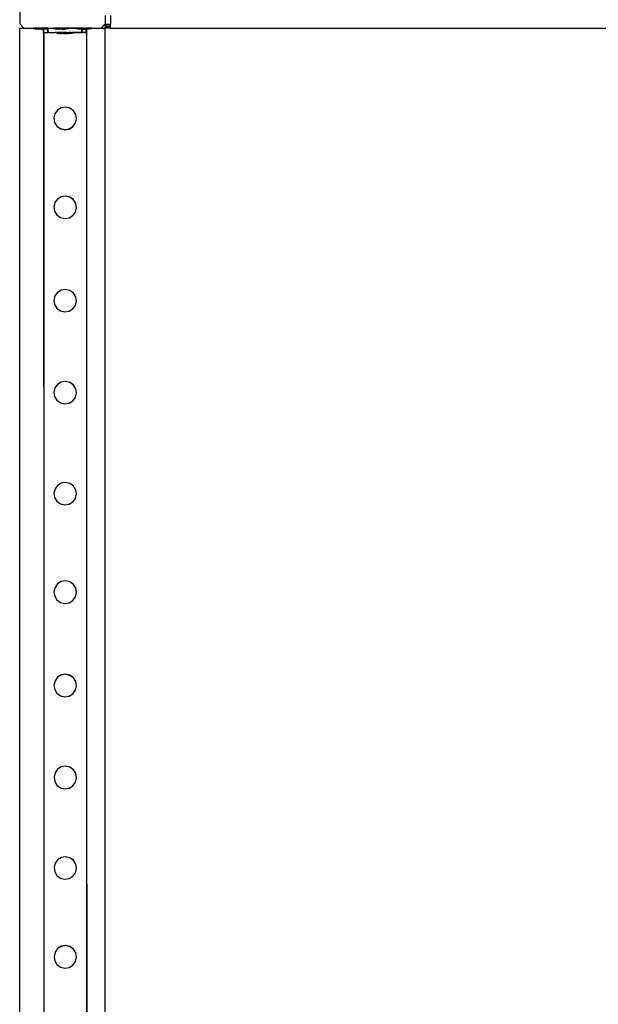
# Model space of a CAD drawing. Units: millimetres. Extents: x -12479 to 363587, y -3372 to 16025.
# Drawn here: x 12072 to 12613, y 8615 to 9534 of the extents above; entities that cross this region are included whole.
import ezdxf

# ---------------------------------------------------------------- set-up
doc = ezdxf.new("R2010")
doc.units = ezdxf.units.MM
doc.layers.add('VP-EQ', color=7, linetype='Continuous', true_color=0x8a3492)

# ---------------------------------------------------------------- blocks, each defined once
blk = doc.blocks.new('2407A')
at = {"layer": 'VP-EQ', "color": 0}
for p, q in [((18475.898, -1331.741), (18475.898, -1338.941)), ((18483.898, -1338.17), (18483.898, -1338.941)), ((18484.398, -1338.17), (18484.398, -1338.991)), ((18475.898, -1338.941), (18476.298, -1339.341)), ((18483.498, -1339.341), (18483.898, -1338.941)), ((18483.898, -1338.941), (18483.898, -1338.991)), ((18484.398, -1338.991), (18483.898, -1338.991)), ((18483.898, -1339.17), (18483.898, -1338.991)), ((18484.398, -1339.17), (18484.398, -1338.991)), ((18475.898, -1339.341), (18476.298, -1339.341)), ((18475.898, -1483.266), (18475.898, -1339.341)), ((18476.298, -1339.341), (18477.184, -1339.342)), ((18478.482, -1339.341), (18477.184, -1339.342)), ((18477.184, -1339.392), (18477.184, -1339.342)), ((18477.184, -1339.392), (18477.191, -1339.392)), ((18478.11, -1339.391), (18477.191, -1339.392)), ((18477.191, -1339.392), (18477.484, -1339.442)), ((18477.639, -1339.442), (18477.484, -1339.442)), ((18477.639, -1339.442), (18477.637, -1339.426)), ((18477.683, -1339.426), (18477.637, -1339.426)), ((18477.639, -1339.442), (18477.683, -1339.442)), ((18477.683, -1339.442), (18477.683, -1339.426)), ((18477.87, -1339.426), (18477.683, -1339.426)), ((18477.87, -1339.441), (18477.683, -1339.442)), ((18477.87, -1339.441), (18477.87, -1339.426)), ((18477.963, -1339.426), (18477.87, -1339.426)), ((18477.963, -1339.441), (18477.87, -1339.441)), ((18477.963, -1339.441), (18477.963, -1339.426)), ((18478.11, -1339.426), (18477.963, -1339.426)), ((18477.963, -1339.441), (18478.11, -1339.441)), ((18478.112, -1339.346), (18478.11, -1339.348)), ((18478.11, -1339.391), (18478.112, -1339.346)), ((18478.11, -1339.348), (18478.165, -1339.349)), ((18478.11, -1339.391), (18478.11, -1339.348)), ((18478.11, -1339.391), (18478.165, -1339.391)), ((18478.11, -1339.426), (18478.11, -1339.391)), ((18478.15, -1339.426), (18478.11, -1339.426)), ((18478.11, -1339.441), (18478.11, -1339.426)), ((18478.111, -1339.748), (18478.11, -1339.441)), ((18478.113, -1339.746), (18478.11, -1339.441)), ((18478.15, -1339.441), (18478.11, -1339.441)), ((18478.113, -1339.746), (18478.111, -1339.748)), ((18478.111, -1339.748), (18478.124, -1339.746)), ((18478.165, -1339.349), (18478.112, -1339.346)), ((18478.124, -1339.746), (18478.113, -1339.746)), ((18478.124, -1339.746), (18478.131, -1339.745)), ((18478.124, -1339.746), (18478.145, -1405.918)), ((18478.131, -1339.745), (18478.145, -1339.751)), ((18478.153, -1339.751), (18478.145, -1339.751)), ((18478.145, -1339.751), (18478.145, -1405.918)), ((18478.15, -1339.441), (18478.15, -1339.426)), ((18478.15, -1339.426), (18478.164, -1339.426)), ((18478.15, -1339.441), (18478.167, -1339.441)), ((18478.153, -1339.751), (18478.164, -1339.749)), ((18478.164, -1339.426), (18478.165, -1339.391)), ((18478.164, -1339.426), (18478.196, -1339.426)), ((18478.167, -1339.441), (18478.164, -1339.426)), ((18478.164, -1339.745), (18478.167, -1339.441)), ((18478.164, -1339.749), (18478.164, -1339.745)), ((18478.167, -1339.751), (18478.164, -1339.749)), ((18478.165, -1339.349), (18478.183, -1339.348)), ((18478.165, -1339.391), (18478.165, -1339.349)), ((18478.165, -1339.391), (18478.512, -1339.391)), ((18478.194, -1339.441), (18478.167, -1339.441)), ((18478.167, -1339.751), (18478.183, -1339.748)), ((18478.183, -1339.348), (18478.249, -1339.349)), ((18478.183, -1339.748), (18478.249, -1339.749)), ((18478.194, -1339.441), (18478.196, -1339.426)), ((18478.349, -1339.441), (18478.194, -1339.441)), ((18478.249, -1339.349), (18478.383, -1339.348)), ((18478.249, -1339.749), (18478.383, -1339.748)), ((18478.512, -1339.414), (18478.349, -1339.441)), ((18478.383, -1339.348), (18478.46, -1339.349)), ((18478.383, -1339.748), (18478.46, -1339.749)), ((18478.512, -1339.345), (18478.46, -1339.349)), ((18478.497, -1339.745), (18478.46, -1339.749)), ((18478.512, -1339.345), (18478.482, -1339.341)), ((18478.497, -1339.745), (18478.513, -1339.745)), ((18478.512, -1339.345), (18478.517, -1339.341)), ((18478.517, -1339.348), (18478.512, -1339.345)), ((18478.512, -1339.391), (18478.512, -1339.345)), ((18478.512, -1339.414), (18478.512, -1339.391)), ((18478.562, -1339.391), (18478.512, -1339.391)), ((18478.562, -1339.406), (18478.512, -1339.414)), ((18478.513, -1339.745), (18478.512, -1339.414)), ((18478.516, -1339.748), (18478.513, -1339.745)), ((18478.526, -1339.745), (18478.516, -1339.748)), ((18478.517, -1339.341), (18478.585, -1339.341)), ((18478.562, -1339.348), (18478.517, -1339.348)), ((18478.526, -1339.745), (18478.543, -1339.745)), ((18478.526, -1339.745), (18478.535, -1339.751)), ((18478.562, -1339.748), (18478.535, -1339.751)), ((18478.543, -1339.745), (18478.562, -1339.748)), ((18478.585, -1339.341), (18478.562, -1339.348)), ((18478.562, -1339.348), (18478.592, -1339.348)), ((18478.562, -1339.391), (18478.562, -1339.348)), ((18478.562, -1339.406), (18478.562, -1339.391)), ((18478.642, -1339.391), (18478.562, -1339.406)), ((18478.562, -1339.391), (18478.642, -1339.391)), ((18478.562, -1339.748), (18478.562, -1339.406)), ((18478.562, -1339.748), (18478.565, -1339.751)), ((18478.592, -1339.748), (18478.565, -1339.751)), ((18478.585, -1339.341), (18478.607, -1339.341)), ((18478.592, -1339.348), (18478.607, -1339.341)), ((18478.694, -1339.745), (18478.592, -1339.748)), ((18478.607, -1339.341), (18478.642, -1339.341)), ((18478.649, -1339.341), (18478.642, -1339.341)), ((18478.642, -1339.341), (18478.649, -1339.345)), ((18478.649, -1339.391), (18478.642, -1339.391)), ((18478.649, -1339.345), (18478.649, -1339.341)), ((18478.649, -1339.345), (18478.697, -1339.347)), ((18478.649, -1339.391), (18478.649, -1339.345)), ((18478.697, -1339.747), (18478.694, -1339.745)), ((18478.697, -1339.347), (18478.784, -1339.35)), ((18478.697, -1339.747), (18478.783, -1339.75)), ((18478.783, -1339.75), (18479.105, -1339.747)), ((18478.784, -1339.35), (18479.084, -1339.35)), ((18479.692, -1339.341), (18479.084, -1339.342)), ((18479.084, -1339.35), (18479.084, -1339.342)), ((18479.084, -1339.35), (18479.104, -1339.347)), ((18479.084, -1339.392), (18479.084, -1339.35)), ((18479.084, -1339.392), (18479.091, -1339.392)), ((18480.542, -1339.391), (18479.091, -1339.392)), ((18479.091, -1339.392), (18479.384, -1339.442)), ((18479.104, -1339.347), (18479.198, -1339.35)), ((18479.105, -1339.747), (18479.198, -1339.75)), ((18479.198, -1339.35), (18479.578, -1339.346)), ((18480.549, -1339.352), (18479.198, -1339.35)), ((18479.368, -1339.749), (18479.198, -1339.75)), ((18479.368, -1339.749), (18479.375, -1339.749)), ((18479.368, -1339.799), (18479.368, -1339.749)), ((18479.368, -1339.799), (18479.375, -1339.799)), ((18479.41, -1339.749), (18479.375, -1339.749)), ((18479.41, -1339.799), (18479.375, -1339.799)), ((18479.375, -1339.799), (18479.668, -1339.849)), ((18479.539, -1339.442), (18479.384, -1339.442)), ((18479.41, -1339.749), (18479.432, -1339.749)), ((18479.432, -1339.799), (18479.41, -1339.799)), ((18479.432, -1339.749), (18479.441, -1339.744)), ((18479.432, -1339.749), (18479.441, -1339.749)), ((18479.432, -1339.799), (18479.468, -1339.799)), ((18479.441, -1339.744), (18479.449, -1339.744)), ((18479.441, -1339.749), (18479.441, -1339.744)), ((18479.441, -1339.749), (18479.449, -1339.744)), ((18479.441, -1339.794), (18479.441, -1339.749)), ((18479.441, -1339.794), (18479.449, -1339.794)), ((18479.484, -1339.744), (18479.449, -1339.744)), ((18479.449, -1339.794), (18479.484, -1339.794)), ((18479.449, -1339.794), (18479.468, -1339.799)), ((18479.468, -1339.799), (18479.741, -1339.844)), ((18479.499, -1339.799), (18479.468, -1339.799)), ((18479.506, -1339.744), (18479.484, -1339.744)), ((18479.484, -1339.744), (18479.499, -1339.749)), ((18479.506, -1339.794), (18479.484, -1339.794)), ((18479.535, -1339.749), (18479.499, -1339.749)), ((18479.535, -1339.799), (18479.499, -1339.799)), ((18479.573, -1339.744), (18479.506, -1339.744)), ((18479.506, -1339.744), (18479.535, -1339.749)), ((18479.573, -1339.794), (18479.506, -1339.794)), ((18479.535, -1339.749), (18479.573, -1339.744)), ((18479.535, -1339.799), (18479.63, -1339.799)), ((18479.539, -1339.442), (18479.537, -1339.426)), ((18479.583, -1339.426), (18479.537, -1339.426)), ((18479.539, -1339.442), (18479.583, -1339.442)), ((18479.579, -1339.746), (18479.573, -1339.744)), ((18479.608, -1339.794), (18479.573, -1339.794)), ((18479.578, -1339.346), (18479.692, -1339.341)), ((18479.579, -1339.746), (18479.608, -1339.744)), ((18479.583, -1339.442), (18479.583, -1339.426)), ((18479.77, -1339.426), (18479.583, -1339.426)), ((18479.77, -1339.441), (18479.583, -1339.442)), ((18479.608, -1339.744), (18479.703, -1339.744)), ((18479.608, -1339.744), (18479.63, -1339.749)), ((18479.704, -1339.794), (18479.608, -1339.794)), ((18479.703, -1339.744), (18479.63, -1339.749)), ((18479.676, -1339.751), (18479.63, -1339.749)), ((18479.63, -1339.799), (18479.676, -1339.799)), ((18479.668, -1339.849), (18479.672, -1339.849)), ((18479.693, -1339.849), (18479.672, -1339.849)), ((18479.742, -1339.749), (18479.676, -1339.751)), ((18479.676, -1339.799), (18479.792, -1339.799)), ((18480.071, -1339.341), (18479.692, -1339.341)), ((18479.693, -1339.849), (18479.706, -1339.849)), ((18479.703, -1339.744), (18479.749, -1339.744)), ((18479.749, -1339.794), (18479.704, -1339.794)), ((18479.706, -1339.849), (18479.745, -1339.849)), ((18479.741, -1339.844), (18479.746, -1339.844)), ((18479.792, -1339.749), (18479.742, -1339.749)), ((18479.766, -1339.849), (18479.745, -1339.849)), ((18479.746, -1339.844), (18479.766, -1339.844)), ((18479.866, -1339.744), (18479.749, -1339.744)), ((18479.866, -1339.794), (18479.749, -1339.794)), ((18479.766, -1339.844), (18479.779, -1339.844)), ((18479.766, -1339.849), (18479.822, -1339.849)), ((18479.77, -1339.441), (18479.77, -1339.426)), ((18479.863, -1339.426), (18479.77, -1339.426)), ((18479.863, -1339.441), (18479.77, -1339.441)), ((18479.779, -1339.844), (18479.819, -1339.844)), ((18479.846, -1339.749), (18479.792, -1339.749)), ((18479.792, -1339.799), (18479.846, -1339.799)), ((18479.819, -1339.844), (18479.821, -1339.833)), ((18479.822, -1339.849), (18479.819, -1339.844)), ((18479.822, -1339.844), (18479.819, -1339.844)), ((18479.867, -1339.834), (18479.821, -1339.833)), ((18479.84, -1339.844), (18479.822, -1339.844)), ((18479.822, -1339.849), (18479.85, -1339.849)), ((18479.84, -1339.844), (18479.867, -1339.844)), ((18479.846, -1339.749), (18479.966, -1339.751)), ((18479.846, -1339.799), (18479.976, -1339.799)), ((18479.85, -1339.849), (18479.867, -1339.849)), ((18479.863, -1339.441), (18479.863, -1339.426)), ((18480.05, -1339.426), (18479.863, -1339.426)), ((18479.863, -1339.441), (18480.05, -1339.441)), ((18479.919, -1339.743), (18479.866, -1339.744)), ((18479.92, -1339.793), (18479.866, -1339.794)), ((18479.895, -1339.833), (18479.867, -1339.834)), ((18479.867, -1339.844), (18479.867, -1339.834)), ((18479.867, -1339.849), (18479.867, -1339.844)), ((18479.896, -1339.844), (18479.867, -1339.844)), ((18479.918, -1339.849), (18479.867, -1339.849)), ((18479.941, -1339.828), (18479.894, -1339.828)), ((18479.895, -1339.833), (18479.894, -1339.828)), ((18479.896, -1339.844), (18479.895, -1339.833)), ((18479.941, -1339.833), (18479.895, -1339.833)), ((18479.923, -1339.843), (18479.896, -1339.844)), ((18479.95, -1339.849), (18479.918, -1339.849)), ((18479.919, -1339.743), (18480.049, -1339.744)), ((18480.049, -1339.794), (18479.92, -1339.793)), ((18479.923, -1339.843), (18479.941, -1339.843)), ((18479.941, -1339.828), (18480.128, -1339.828)), ((18479.941, -1339.833), (18479.941, -1339.828)), ((18479.941, -1339.843), (18479.941, -1339.833)), ((18480.054, -1339.834), (18479.941, -1339.833)), ((18479.992, -1339.844), (18479.941, -1339.843)), ((18479.95, -1339.849), (18480.027, -1339.849)), ((18479.976, -1339.749), (18479.966, -1339.751)), ((18479.976, -1339.749), (18480.049, -1339.744)), ((18480.033, -1339.75), (18479.976, -1339.749)), ((18479.976, -1339.799), (18480.033, -1339.8)), ((18480.024, -1339.843), (18479.992, -1339.844)), ((18480.024, -1339.843), (18480.054, -1339.844)), ((18480.027, -1339.849), (18480.054, -1339.849)), ((18480.033, -1339.75), (18480.088, -1339.745)), ((18480.033, -1339.8), (18480.168, -1339.799)), ((18480.088, -1339.745), (18480.049, -1339.744)), ((18480.107, -1339.793), (18480.049, -1339.794)), ((18480.05, -1339.441), (18480.05, -1339.426)), ((18480.05, -1339.426), (18480.096, -1339.426)), ((18480.094, -1339.441), (18480.05, -1339.441)), ((18480.054, -1339.844), (18480.054, -1339.834)), ((18480.054, -1339.834), (18480.128, -1339.834)), ((18480.101, -1339.843), (18480.054, -1339.844)), ((18480.054, -1339.849), (18480.054, -1339.844)), ((18480.054, -1339.849), (18480.061, -1339.85)), ((18480.061, -1339.85), (18480.14, -1339.849)), ((18480.087, -1339.345), (18480.071, -1339.341)), ((18480.087, -1339.345), (18480.124, -1339.341)), ((18480.088, -1339.745), (18480.107, -1339.743)), ((18480.094, -1339.441), (18480.096, -1339.426)), ((18480.249, -1339.441), (18480.094, -1339.441)), ((18480.128, -1339.843), (18480.101, -1339.843)), ((18480.107, -1339.743), (18480.241, -1339.743)), ((18480.168, -1339.749), (18480.107, -1339.743)), ((18480.241, -1339.793), (18480.107, -1339.793)), ((18480.549, -1339.341), (18480.124, -1339.341)), ((18480.128, -1339.828), (18480.221, -1339.827)), ((18480.128, -1339.834), (18480.128, -1339.828)), ((18480.128, -1339.843), (18480.128, -1339.834)), ((18480.128, -1339.834), (18480.147, -1339.834)), ((18480.128, -1339.843), (18480.134, -1339.843)), ((18480.134, -1339.843), (18480.147, -1339.843)), ((18480.147, -1339.85), (18480.14, -1339.849)), ((18480.147, -1339.843), (18480.147, -1339.834)), ((18480.221, -1339.834), (18480.147, -1339.834)), ((18480.147, -1339.85), (18480.147, -1339.843)), ((18480.214, -1339.843), (18480.147, -1339.843)), ((18480.174, -1339.85), (18480.147, -1339.85)), ((18480.187, -1339.752), (18480.168, -1339.749)), ((18480.168, -1339.799), (18480.225, -1339.8)), ((18480.174, -1339.85), (18480.251, -1339.85)), ((18480.225, -1339.75), (18480.187, -1339.752)), ((18480.221, -1339.843), (18480.214, -1339.843)), ((18480.221, -1339.827), (18480.408, -1339.827)), ((18480.221, -1339.834), (18480.221, -1339.827)), ((18480.221, -1339.843), (18480.221, -1339.834)), ((18480.334, -1339.834), (18480.221, -1339.834)), ((18480.248, -1339.843), (18480.221, -1339.843)), ((18480.225, -1339.75), (18480.355, -1339.75)), ((18480.225, -1339.8), (18480.355, -1339.8)), ((18480.299, -1339.743), (18480.241, -1339.743)), ((18480.299, -1339.793), (18480.241, -1339.793)), ((18480.248, -1339.843), (18480.325, -1339.843)), ((18480.542, -1339.391), (18480.249, -1339.441)), ((18480.251, -1339.85), (18480.283, -1339.85)), ((18480.283, -1339.85), (18480.334, -1339.85)), ((18480.299, -1339.743), (18480.429, -1339.743)), ((18480.429, -1339.793), (18480.299, -1339.793)), ((18480.334, -1339.843), (18480.325, -1339.843)), ((18480.334, -1339.834), (18480.38, -1339.834)), ((18480.334, -1339.843), (18480.334, -1339.834)), ((18480.334, -1339.85), (18480.334, -1339.843)), ((18480.356, -1339.843), (18480.334, -1339.843)), ((18480.334, -1339.85), (18480.351, -1339.85)), ((18480.379, -1339.85), (18480.351, -1339.85)), ((18480.355, -1339.75), (18480.409, -1339.75)), ((18480.355, -1339.8), (18480.409, -1339.8)), ((18480.356, -1339.843), (18480.379, -1339.843)), ((18480.379, -1339.843), (18480.38, -1339.834)), ((18480.379, -1339.85), (18480.379, -1339.843)), ((18480.379, -1339.843), (18480.408, -1339.843)), ((18480.379, -1339.85), (18480.435, -1339.85)), ((18480.408, -1339.843), (18480.408, -1339.827)), ((18480.408, -1339.827), (18480.454, -1339.827)), ((18480.408, -1339.843), (18480.425, -1339.843)), ((18480.409, -1339.75), (18480.525, -1339.75)), ((18480.409, -1339.8), (18480.525, -1339.8)), ((18480.452, -1339.843), (18480.425, -1339.843)), ((18480.456, -1339.745), (18480.429, -1339.743)), ((18480.482, -1339.793), (18480.429, -1339.793)), ((18480.435, -1339.85), (18480.456, -1339.85)), ((18480.452, -1339.843), (18480.454, -1339.827)), ((18480.508, -1339.843), (18480.452, -1339.843)), ((18480.456, -1339.745), (18480.482, -1339.743)), ((18480.495, -1339.85), (18480.456, -1339.85)), ((18480.482, -1339.743), (18480.598, -1339.745)), ((18480.599, -1339.793), (18480.482, -1339.793)), ((18480.508, -1339.85), (18480.495, -1339.85)), ((18480.508, -1339.843), (18480.529, -1339.843)), ((18480.529, -1339.85), (18480.508, -1339.85)), ((18480.571, -1339.75), (18480.525, -1339.75)), ((18480.525, -1339.8), (18480.571, -1339.8)), ((18480.569, -1339.843), (18480.529, -1339.843)), ((18480.533, -1339.85), (18480.529, -1339.85)), ((18480.569, -1339.843), (18480.533, -1339.85)), ((18480.549, -1339.391), (18480.542, -1339.391)), ((18480.549, -1339.341), (18480.598, -1339.345)), ((18480.549, -1339.341), (18480.549, -1339.352)), ((18480.549, -1339.391), (18480.549, -1339.352)), ((18481.171, -1339.353), (18480.549, -1339.352)), ((18480.576, -1339.843), (18480.569, -1339.843)), ((18480.666, -1339.75), (18480.571, -1339.75)), ((18480.571, -1339.8), (18480.666, -1339.8)), ((18480.582, -1339.843), (18480.576, -1339.843)), ((18480.582, -1339.843), (18480.603, -1339.843)), ((18480.598, -1339.345), (18481.076, -1339.344)), ((18480.598, -1339.745), (18480.603, -1339.745)), ((18480.645, -1339.792), (18480.599, -1339.793)), ((18480.603, -1339.745), (18480.645, -1339.742)), ((18480.607, -1339.843), (18480.603, -1339.843)), ((18480.826, -1339.8), (18480.607, -1339.843)), ((18480.645, -1339.742), (18480.74, -1339.743)), ((18480.74, -1339.793), (18480.645, -1339.792)), ((18480.696, -1339.752), (18480.666, -1339.75)), ((18480.666, -1339.8), (18480.702, -1339.8)), ((18480.702, -1339.75), (18480.696, -1339.752)), ((18480.702, -1339.75), (18480.769, -1339.75)), ((18480.702, -1339.8), (18480.769, -1339.8)), ((18480.74, -1339.743), (18480.775, -1339.742)), ((18480.775, -1339.792), (18480.74, -1339.793)), ((18480.769, -1339.75), (18480.791, -1339.75)), ((18480.769, -1339.8), (18480.791, -1339.8)), ((18480.842, -1339.742), (18480.775, -1339.742)), ((18480.775, -1339.792), (18480.833, -1339.792)), ((18480.791, -1339.75), (18480.8, -1339.75)), ((18480.826, -1339.8), (18480.791, -1339.8)), ((18480.8, -1339.75), (18480.826, -1339.75)), ((18480.833, -1339.75), (18480.826, -1339.75)), ((18480.833, -1339.8), (18480.826, -1339.8)), ((18480.833, -1339.792), (18480.833, -1339.75)), ((18480.907, -1339.75), (18480.833, -1339.75)), ((18480.833, -1339.8), (18480.833, -1339.792)), ((18480.833, -1339.792), (18480.843, -1339.792)), ((18480.865, -1339.792), (18480.833, -1339.8)), ((18480.865, -1339.742), (18480.842, -1339.742)), ((18480.843, -1339.792), (18480.865, -1339.792)), ((18480.865, -1339.742), (18480.899, -1339.742)), ((18480.865, -1339.792), (18480.9, -1339.792)), ((18480.907, -1339.742), (18480.899, -1339.742)), ((18480.907, -1339.792), (18480.9, -1339.792)), ((18480.907, -1339.75), (18480.907, -1339.742)), ((18480.907, -1339.742), (18481.077, -1339.744)), ((18480.907, -1339.792), (18480.907, -1339.75)), ((18481.17, -1339.753), (18480.907, -1339.75)), ((18481.076, -1339.344), (18481.184, -1339.342)), ((18481.077, -1339.744), (18481.491, -1339.743)), ((18481.577, -1339.753), (18481.077, -1339.744)), ((18481.577, -1339.753), (18481.17, -1339.753)), ((18481.184, -1339.351), (18481.171, -1339.353)), ((18481.184, -1339.342), (18481.191, -1339.342)), ((18481.184, -1339.351), (18481.184, -1339.342)), ((18481.184, -1339.392), (18481.184, -1339.351)), ((18481.578, -1339.353), (18481.184, -1339.351)), ((18481.184, -1339.392), (18481.191, -1339.392)), ((18481.218, -1339.341), (18481.191, -1339.342)), ((18481.712, -1339.391), (18481.191, -1339.392)), ((18481.191, -1339.392), (18481.484, -1339.442)), ((18481.226, -1339.342), (18481.218, -1339.341)), ((18481.226, -1339.342), (18481.662, -1339.342)), ((18481.639, -1339.442), (18481.484, -1339.442)), ((18481.491, -1339.743), (18481.71, -1339.745)), ((18481.58, -1339.751), (18481.577, -1339.753)), ((18481.712, -1339.351), (18481.578, -1339.353)), ((18481.748, -1339.751), (18481.58, -1339.751)), ((18481.639, -1339.442), (18481.637, -1339.426)), ((18481.683, -1339.426), (18481.637, -1339.426)), ((18481.639, -1339.442), (18481.683, -1339.442)), ((18481.712, -1339.341), (18481.662, -1339.342)), ((18481.662, -1339.342), (18481.762, -1339.351)), ((18481.683, -1339.442), (18481.683, -1339.426)), ((18481.712, -1339.426), (18481.683, -1339.426)), ((18481.683, -1339.442), (18481.712, -1339.442)), ((18481.71, -1339.745), (18481.713, -1339.741)), ((18481.712, -1339.341), (18481.792, -1339.341)), ((18481.712, -1339.351), (18481.712, -1339.341)), ((18481.762, -1339.351), (18481.712, -1339.351)), ((18481.712, -1339.391), (18481.712, -1339.351)), ((18481.712, -1339.391), (18481.762, -1339.391)), ((18481.712, -1339.426), (18481.712, -1339.391)), ((18481.762, -1339.426), (18481.712, -1339.426)), ((18481.712, -1339.442), (18481.712, -1339.426)), ((18481.713, -1339.741), (18481.712, -1339.442)), ((18481.766, -1339.442), (18481.712, -1339.442)), ((18481.713, -1339.741), (18481.74, -1339.744)), ((18481.762, -1339.743), (18481.74, -1339.744)), ((18481.762, -1339.751), (18481.748, -1339.751)), ((18481.892, -1339.353), (18481.762, -1339.351)), ((18481.762, -1339.391), (18481.762, -1339.351)), ((18481.762, -1339.426), (18481.762, -1339.391)), ((18482.112, -1339.391), (18481.762, -1339.391)), ((18481.766, -1339.442), (18481.762, -1339.426)), ((18481.87, -1339.426), (18481.762, -1339.426)), ((18481.762, -1339.743), (18481.766, -1339.442)), ((18482.026, -1339.742), (18481.762, -1339.743)), ((18481.762, -1339.751), (18481.762, -1339.743)), ((18481.762, -1339.751), (18481.778, -1339.751)), ((18481.766, -1339.442), (18481.87, -1339.441)), ((18481.892, -1339.753), (18481.778, -1339.751)), ((18481.814, -1339.343), (18481.792, -1339.341)), ((18481.814, -1339.343), (18481.849, -1339.341)), ((18481.849, -1339.341), (18481.984, -1339.341)), ((18481.87, -1339.441), (18481.87, -1339.426)), ((18481.87, -1339.426), (18481.963, -1339.426)), ((18481.963, -1339.441), (18481.87, -1339.441)), ((18481.892, -1339.353), (18482.11, -1339.354)), ((18481.892, -1339.753), (18482.13, -1339.753)), ((18481.963, -1339.441), (18481.963, -1339.426)), ((18482.112, -1339.426), (18481.963, -1339.426)), ((18481.963, -1339.441), (18482.112, -1339.441)), ((18482.025, -1339.342), (18481.984, -1339.341)), ((18482.025, -1339.342), (18482.041, -1339.341)), ((18482.026, -1339.742), (18482.107, -1339.744)), ((18482.041, -1339.341), (18482.112, -1339.34)), ((18482.041, -1339.341), (18482.11, -1339.342)), ((18482.107, -1339.744), (18482.113, -1339.74)), ((18482.107, -1339.744), (18482.111, -1339.742)), ((18482.11, -1339.342), (18482.112, -1339.34)), ((18482.11, -1339.354), (18482.112, -1339.34)), ((18482.11, -1339.342), (18482.171, -1339.341)), ((18482.11, -1339.354), (18482.11, -1339.342)), ((18482.165, -1339.353), (18482.11, -1339.354)), ((18482.112, -1339.391), (18482.11, -1339.354)), ((18482.111, -1339.742), (18482.112, -1339.441)), ((18482.111, -1339.742), (18482.113, -1339.74)), ((18482.122, -1339.744), (18482.111, -1339.742)), ((18482.112, -1339.391), (18482.165, -1339.391)), ((18482.112, -1339.426), (18482.112, -1339.391)), ((18482.15, -1339.426), (18482.112, -1339.426)), ((18482.112, -1339.441), (18482.112, -1339.426)), ((18482.113, -1339.74), (18482.112, -1339.441)), ((18482.112, -1339.441), (18482.15, -1339.441)), ((18482.122, -1339.744), (18482.13, -1339.744)), ((18482.13, -1339.744), (18482.13, -1339.753)), ((18482.144, -1339.751), (18482.13, -1339.753)), ((18482.13, -1339.753), (18482.151, -1405.918)), ((18482.151, -1339.751), (18482.144, -1339.751)), ((18482.15, -1339.441), (18482.15, -1339.426)), ((18482.15, -1339.426), (18482.164, -1339.426)), ((18482.15, -1339.441), (18482.167, -1339.441)), ((18482.164, -1339.753), (18482.151, -1339.751)), ((18482.151, -1339.751), (18482.151, -1405.918)), ((18482.164, -1339.426), (18482.165, -1339.391)), ((18482.164, -1339.426), (18482.196, -1339.426)), ((18482.167, -1339.441), (18482.164, -1339.426)), ((18482.164, -1339.753), (18482.167, -1339.441)), ((18482.165, -1339.391), (18482.165, -1339.353)), ((18482.165, -1339.391), (18482.642, -1339.391)), ((18482.194, -1339.441), (18482.167, -1339.441)), ((18482.649, -1339.341), (18482.171, -1339.341)), ((18482.194, -1339.441), (18482.196, -1339.426)), ((18482.349, -1339.441), (18482.194, -1339.441)), ((18482.642, -1339.391), (18482.349, -1339.441)), ((18482.649, -1339.391), (18482.642, -1339.391)), ((18482.649, -1339.391), (18482.649, -1339.341)), ((18482.649, -1339.341), (18483.498, -1339.341)), ((18483.498, -1339.341), (18483.898, -1339.341)), ((18483.898, -1339.17), (18483.898, -1339.264)), ((18484.398, -1339.17), (18483.898, -1339.17)), ((18483.898, -1339.264), (18483.898, -1339.322)), ((18484.398, -1339.264), (18483.898, -1339.264)), ((18483.898, -1339.341), (18483.898, -1339.322)), ((18484.398, -1339.322), (18483.898, -1339.322)), ((18484.398, -1339.341), (18483.898, -1339.341)), ((18483.898, -1485.341), (18483.898, -1339.341)), ((18484.398, -1339.264), (18484.398, -1339.17)), ((18484.398, -1339.322), (18484.398, -1339.264)), ((18484.398, -1339.341), (18484.398, -1339.322)), ((18484.398, -1339.341), (18542.129, -1339.341)), ((18479.194, -1347.337), (18479.099, -1347.731)), ((18479.435, -1347.005), (18479.194, -1347.333)), ((18479.194, -1347.337), (18479.194, -1347.333)), ((18479.784, -1346.787), (18479.435, -1347.001)), ((18479.784, -1346.791), (18479.435, -1347.005)), ((18479.435, -1347.005), (18479.435, -1347.001)), ((18480.188, -1346.723), (18479.784, -1346.787)), ((18480.188, -1346.726), (18479.784, -1346.791)), ((18479.784, -1346.791), (18479.784, -1346.787)), ((18480.188, -1346.726), (18480.188, -1346.723)), ((18480.586, -1346.818), (18480.188, -1346.723)), ((18480.586, -1346.822), (18480.188, -1346.726)), ((18480.586, -1346.822), (18480.586, -1346.818)), ((18480.917, -1347.058), (18480.586, -1346.818)), ((18480.917, -1347.062), (18480.586, -1346.822)), ((18480.917, -1347.062), (18480.917, -1347.058)), ((18481.131, -1347.407), (18480.917, -1347.062)), ((18481.131, -1347.407), (18481.131, -1347.411)), ((18481.196, -1347.812), (18481.131, -1347.411)), ((18479.099, -1347.735), (18479.099, -1347.731)), ((18479.099, -1347.735), (18479.163, -1348.136)), ((18479.163, -1348.14), (18479.163, -1348.136)), ((18479.163, -1348.14), (18479.377, -1348.485)), ((18480.86, -1348.542), (18481.1, -1348.214)), ((18481.1, -1348.21), (18481.196, -1347.816)), ((18481.1, -1348.214), (18481.1, -1348.21)), ((18481.196, -1347.816), (18481.196, -1347.812)), ((18479.377, -1348.485), (18479.708, -1348.726)), ((18479.377, -1348.489), (18479.377, -1348.485)), ((18479.377, -1348.489), (18479.708, -1348.729)), ((18479.708, -1348.726), (18480.106, -1348.821)), ((18479.708, -1348.729), (18479.708, -1348.726)), ((18479.708, -1348.729), (18480.106, -1348.825)), ((18480.106, -1348.821), (18480.511, -1348.756)), ((18480.106, -1348.825), (18480.511, -1348.76)), ((18480.106, -1348.825), (18480.106, -1348.821)), ((18480.511, -1348.756), (18480.86, -1348.542)), ((18480.511, -1348.76), (18480.86, -1348.546)), ((18480.511, -1348.76), (18480.511, -1348.756)), ((18480.86, -1348.546), (18480.86, -1348.542)), ((18479.195, -1355.635), (18479.1, -1356.029)), ((18479.436, -1355.303), (18479.195, -1355.631)), ((18479.195, -1355.635), (18479.195, -1355.631)), ((18479.785, -1355.085), (18479.436, -1355.299)), ((18479.785, -1355.089), (18479.436, -1355.303)), ((18479.436, -1355.303), (18479.436, -1355.299)), ((18480.189, -1355.02), (18479.785, -1355.085)), ((18480.189, -1355.024), (18479.785, -1355.089)), ((18479.785, -1355.089), (18479.785, -1355.085)), ((18480.189, -1355.024), (18480.189, -1355.02)), ((18480.587, -1355.116), (18480.189, -1355.02)), ((18480.587, -1355.12), (18480.189, -1355.024)), ((18480.587, -1355.12), (18480.587, -1355.116)), ((18480.918, -1355.356), (18480.587, -1355.116)), ((18480.918, -1355.36), (18480.587, -1355.12)), ((18480.918, -1355.36), (18480.918, -1355.356)), ((18481.132, -1355.705), (18480.918, -1355.36)), ((18481.132, -1355.705), (18481.132, -1355.709)), ((18479.1, -1356.033), (18479.1, -1356.029)), ((18479.1, -1356.033), (18479.164, -1356.434)), ((18479.164, -1356.438), (18479.164, -1356.434)), ((18479.164, -1356.438), (18479.378, -1356.783)), ((18480.86, -1356.84), (18481.101, -1356.512)), ((18481.101, -1356.508), (18481.196, -1356.114)), ((18481.101, -1356.512), (18481.101, -1356.508)), ((18481.196, -1356.11), (18481.132, -1355.709)), ((18481.196, -1356.114), (18481.196, -1356.11)), ((18479.378, -1356.783), (18479.709, -1357.023)), ((18479.378, -1356.787), (18479.378, -1356.783)), ((18479.378, -1356.787), (18479.709, -1357.027)), ((18479.709, -1357.023), (18480.107, -1357.119)), ((18479.709, -1357.027), (18479.709, -1357.023)), ((18479.709, -1357.027), (18480.107, -1357.123)), ((18480.107, -1357.119), (18480.512, -1357.054)), ((18480.107, -1357.123), (18480.512, -1357.058)), ((18480.107, -1357.123), (18480.107, -1357.119)), ((18480.512, -1357.054), (18480.86, -1356.84)), ((18480.512, -1357.058), (18480.86, -1356.844)), ((18480.512, -1357.058), (18480.512, -1357.054)), ((18480.86, -1356.844), (18480.86, -1356.84)), ((18479.785, -1363.801), (18479.436, -1364.015)), ((18479.785, -1363.805), (18479.436, -1364.019)), ((18480.19, -1363.736), (18479.785, -1363.801)), ((18480.19, -1363.74), (18479.785, -1363.805)), ((18479.785, -1363.805), (18479.785, -1363.801)), ((18480.19, -1363.74), (18480.19, -1363.736)), ((18480.588, -1363.832), (18480.19, -1363.736)), ((18480.588, -1363.836), (18480.19, -1363.74)), ((18480.588, -1363.836), (18480.588, -1363.832)), ((18480.919, -1364.072), (18480.588, -1363.832)), ((18480.919, -1364.076), (18480.588, -1363.836)), ((18479.196, -1364.351), (18479.101, -1364.745)), ((18479.101, -1364.749), (18479.101, -1364.745)), ((18479.101, -1364.749), (18479.165, -1365.15)), ((18479.436, -1364.019), (18479.196, -1364.347)), ((18479.196, -1364.351), (18479.196, -1364.347)), ((18479.436, -1364.019), (18479.436, -1364.015)), ((18480.919, -1364.076), (18480.919, -1364.072)), ((18481.133, -1364.421), (18480.919, -1364.076)), ((18481.102, -1365.224), (18481.197, -1364.83)), ((18481.133, -1364.421), (18481.133, -1364.425)), ((18481.197, -1364.826), (18481.133, -1364.425)), ((18481.197, -1364.83), (18481.197, -1364.826)), ((18479.165, -1365.154), (18479.165, -1365.15)), ((18479.165, -1365.154), (18479.379, -1365.499)), ((18479.379, -1365.499), (18479.71, -1365.74)), ((18479.379, -1365.503), (18479.379, -1365.499)), ((18479.379, -1365.503), (18479.71, -1365.743)), ((18479.71, -1365.74), (18480.108, -1365.835)), ((18479.71, -1365.743), (18479.71, -1365.74)), ((18479.71, -1365.743), (18480.108, -1365.839)), ((18480.108, -1365.835), (18480.512, -1365.77)), ((18480.108, -1365.839), (18480.512, -1365.774)), ((18480.512, -1365.77), (18480.861, -1365.556)), ((18480.512, -1365.774), (18480.861, -1365.56)), ((18480.512, -1365.774), (18480.512, -1365.77)), ((18480.861, -1365.556), (18481.102, -1365.228)), ((18480.861, -1365.56), (18480.861, -1365.556)), ((18481.102, -1365.228), (18481.102, -1365.224)), ((18480.108, -1365.839), (18480.108, -1365.835)), ((18479.197, -1372.935), (18479.101, -1373.329)), ((18479.437, -1372.603), (18479.197, -1372.931)), ((18479.197, -1372.935), (18479.197, -1372.931)), ((18479.786, -1372.385), (18479.437, -1372.599)), ((18479.786, -1372.389), (18479.437, -1372.603)), ((18479.437, -1372.603), (18479.437, -1372.599)), ((18480.19, -1372.32), (18479.786, -1372.385)), ((18480.19, -1372.324), (18479.786, -1372.389)), ((18479.786, -1372.389), (18479.786, -1372.385)), ((18480.19, -1372.324), (18480.19, -1372.32)), ((18480.588, -1372.416), (18480.19, -1372.32)), ((18480.588, -1372.42), (18480.19, -1372.324)), ((18480.588, -1372.42), (18480.588, -1372.416)), ((18480.92, -1372.656), (18480.588, -1372.416)), ((18480.92, -1372.66), (18480.588, -1372.42)), ((18480.92, -1372.66), (18480.92, -1372.656)), ((18481.134, -1373.005), (18480.92, -1372.66)), ((18481.134, -1373.005), (18481.134, -1373.009)), ((18481.198, -1373.41), (18481.134, -1373.009)), ((18479.101, -1373.333), (18479.101, -1373.329)), ((18479.101, -1373.333), (18479.166, -1373.734)), ((18479.166, -1373.738), (18479.166, -1373.734)), ((18479.166, -1373.738), (18479.38, -1374.083)), ((18479.38, -1374.083), (18479.711, -1374.323)), ((18479.38, -1374.087), (18479.38, -1374.083)), ((18479.38, -1374.087), (18479.711, -1374.327)), ((18480.862, -1374.14), (18481.103, -1373.812)), ((18481.103, -1373.808), (18481.198, -1373.414)), ((18481.103, -1373.812), (18481.103, -1373.808)), ((18481.198, -1373.414), (18481.198, -1373.41)), ((18479.711, -1374.323), (18480.109, -1374.419)), ((18479.711, -1374.327), (18479.711, -1374.323)), ((18479.711, -1374.327), (18480.109, -1374.423)), ((18480.109, -1374.419), (18480.513, -1374.354)), ((18480.109, -1374.423), (18480.513, -1374.358)), ((18480.109, -1374.423), (18480.109, -1374.419)), ((18480.513, -1374.354), (18480.862, -1374.14)), ((18480.513, -1374.358), (18480.862, -1374.144)), ((18480.513, -1374.358), (18480.513, -1374.354)), ((18480.862, -1374.144), (18480.862, -1374.14)), ((18479.198, -1382.361), (18479.102, -1382.756)), ((18479.438, -1382.029), (18479.198, -1382.357)), ((18479.198, -1382.361), (18479.198, -1382.357)), ((18479.787, -1381.811), (18479.438, -1382.026)), ((18479.787, -1381.815), (18479.438, -1382.029)), ((18479.438, -1382.029), (18479.438, -1382.026)), ((18480.191, -1381.747), (18479.787, -1381.811)), ((18480.191, -1381.751), (18479.787, -1381.815)), ((18479.787, -1381.815), (18479.787, -1381.811)), ((18480.191, -1381.751), (18480.191, -1381.747)), ((18480.589, -1381.842), (18480.191, -1381.747)), ((18480.589, -1381.846), (18480.191, -1381.751)), ((18480.589, -1381.846), (18480.589, -1381.842)), ((18480.921, -1382.083), (18480.589, -1381.842)), ((18480.921, -1382.086), (18480.589, -1381.846)), ((18480.921, -1382.086), (18480.921, -1382.083)), ((18481.135, -1382.432), (18480.921, -1382.086)), ((18479.102, -1382.76), (18479.102, -1382.756)), ((18479.102, -1382.76), (18479.166, -1383.16)), ((18479.166, -1383.164), (18479.166, -1383.16)), ((18479.166, -1383.164), (18479.38, -1383.509)), ((18480.863, -1383.566), (18481.103, -1383.239)), ((18481.103, -1383.235), (18481.199, -1382.84)), ((18481.103, -1383.239), (18481.103, -1383.235)), ((18481.135, -1382.432), (18481.135, -1382.436)), ((18481.199, -1382.836), (18481.135, -1382.436)), ((18481.199, -1382.84), (18481.199, -1382.836)), ((18479.38, -1383.509), (18479.712, -1383.75)), ((18479.38, -1383.513), (18479.38, -1383.509)), ((18479.38, -1383.513), (18479.712, -1383.754)), ((18479.712, -1383.75), (18480.11, -1383.845)), ((18479.712, -1383.754), (18479.712, -1383.75)), ((18479.712, -1383.754), (18480.11, -1383.849)), ((18480.11, -1383.845), (18480.514, -1383.781)), ((18480.11, -1383.849), (18480.514, -1383.785)), ((18480.11, -1383.849), (18480.11, -1383.845)), ((18480.514, -1383.781), (18480.863, -1383.566)), ((18480.514, -1383.785), (18480.863, -1383.57)), ((18480.514, -1383.785), (18480.514, -1383.781)), ((18480.863, -1383.57), (18480.863, -1383.566)), ((18479.439, -1391.227), (18479.198, -1391.555)), ((18479.788, -1391.009), (18479.439, -1391.224)), ((18479.788, -1391.013), (18479.439, -1391.227)), ((18479.439, -1391.227), (18479.439, -1391.224)), ((18480.192, -1390.945), (18479.788, -1391.009)), ((18480.192, -1390.949), (18479.788, -1391.013)), ((18479.788, -1391.013), (18479.788, -1391.009)), ((18480.192, -1390.949), (18480.192, -1390.945)), ((18480.59, -1391.04), (18480.192, -1390.945)), ((18480.59, -1391.044), (18480.192, -1390.949)), ((18480.59, -1391.044), (18480.59, -1391.04)), ((18480.921, -1391.281), (18480.59, -1391.04)), ((18480.921, -1391.284), (18480.59, -1391.044)), ((18480.921, -1391.284), (18480.921, -1391.281)), ((18481.135, -1391.63), (18480.921, -1391.284)), ((18479.198, -1391.559), (18479.103, -1391.954)), ((18479.103, -1391.957), (18479.103, -1391.954)), ((18479.103, -1391.957), (18479.167, -1392.358)), ((18479.167, -1392.362), (18479.167, -1392.358)), ((18479.167, -1392.362), (18479.381, -1392.707)), ((18479.198, -1391.559), (18479.198, -1391.555)), ((18480.864, -1392.764), (18481.104, -1392.436)), ((18481.104, -1392.433), (18481.2, -1392.038)), ((18481.104, -1392.436), (18481.104, -1392.433)), ((18481.135, -1391.63), (18481.135, -1391.633)), ((18481.2, -1392.034), (18481.135, -1391.633)), ((18481.2, -1392.038), (18481.2, -1392.034)), ((18479.381, -1392.707), (18479.712, -1392.948)), ((18479.381, -1392.711), (18479.381, -1392.707)), ((18479.381, -1392.711), (18479.712, -1392.952)), ((18479.712, -1392.948), (18480.111, -1393.043)), ((18479.712, -1392.952), (18479.712, -1392.948)), ((18479.712, -1392.952), (18480.111, -1393.047)), ((18480.111, -1393.043), (18480.515, -1392.979)), ((18480.111, -1393.047), (18480.515, -1392.982)), ((18480.111, -1393.047), (18480.111, -1393.043)), ((18480.515, -1392.979), (18480.864, -1392.764)), ((18480.515, -1392.982), (18480.864, -1392.768)), ((18480.515, -1392.982), (18480.515, -1392.979)), ((18480.864, -1392.768), (18480.864, -1392.764)), ((18479.789, -1399.725), (18479.44, -1399.94)), ((18479.789, -1399.729), (18479.44, -1399.943)), ((18480.193, -1399.661), (18479.789, -1399.725)), ((18480.193, -1399.665), (18479.789, -1399.729)), ((18479.789, -1399.729), (18479.789, -1399.725)), ((18480.193, -1399.665), (18480.193, -1399.661)), ((18480.591, -1399.756), (18480.193, -1399.661)), ((18480.591, -1399.76), (18480.193, -1399.665)), ((18480.591, -1399.76), (18480.591, -1399.756)), ((18480.922, -1399.997), (18480.591, -1399.756)), ((18480.922, -1400), (18480.591, -1399.76)), ((18479.199, -1400.275), (18479.104, -1400.67)), ((18479.104, -1400.673), (18479.104, -1400.67)), ((18479.104, -1400.673), (18479.168, -1401.074)), ((18479.44, -1399.943), (18479.199, -1400.271)), ((18479.199, -1400.275), (18479.199, -1400.271)), ((18479.44, -1399.943), (18479.44, -1399.94)), ((18480.922, -1400), (18480.922, -1399.997)), ((18481.136, -1400.346), (18480.922, -1400)), ((18481.136, -1400.346), (18481.136, -1400.349)), ((18481.2, -1400.75), (18481.136, -1400.349)), ((18479.168, -1401.078), (18479.168, -1401.074)), ((18479.168, -1401.078), (18479.382, -1401.423)), ((18479.382, -1401.423), (18479.713, -1401.664)), ((18479.382, -1401.427), (18479.382, -1401.423)), ((18479.382, -1401.427), (18479.713, -1401.668)), ((18480.516, -1401.695), (18480.865, -1401.48)), ((18480.516, -1401.698), (18480.865, -1401.484)), ((18480.865, -1401.48), (18481.105, -1401.152)), ((18480.865, -1401.484), (18480.865, -1401.48)), ((18481.105, -1401.149), (18481.2, -1400.754)), ((18481.105, -1401.152), (18481.105, -1401.149)), ((18481.2, -1400.754), (18481.2, -1400.75)), ((18479.713, -1401.664), (18480.111, -1401.759)), ((18479.713, -1401.668), (18479.713, -1401.664)), ((18479.713, -1401.668), (18480.111, -1401.763)), ((18480.111, -1401.759), (18480.516, -1401.695)), ((18480.111, -1401.763), (18480.516, -1401.698)), ((18480.111, -1401.763), (18480.111, -1401.759)), ((18480.516, -1401.698), (18480.516, -1401.695)), ((18478.145, -1405.918), (18478.169, -1481.278)), ((18478.145, -1405.918), (18478.145, -1481.278)), ((18482.151, -1405.918), (18482.175, -1481.374)), ((18482.151, -1405.918), (18482.151, -1481.365)), ((18479.2, -1408.859), (18479.105, -1409.254)), ((18479.441, -1408.527), (18479.2, -1408.855)), ((18479.2, -1408.859), (18479.2, -1408.855)), ((18479.789, -1408.309), (18479.441, -1408.524)), ((18479.789, -1408.313), (18479.441, -1408.527)), ((18479.441, -1408.527), (18479.441, -1408.524)), ((18480.194, -1408.245), (18479.789, -1408.309)), ((18480.194, -1408.249), (18479.789, -1408.313)), ((18479.789, -1408.313), (18479.789, -1408.309)), ((18480.194, -1408.249), (18480.194, -1408.245)), ((18480.592, -1408.34), (18480.194, -1408.245)), ((18480.592, -1408.344), (18480.194, -1408.249)), ((18480.592, -1408.344), (18480.592, -1408.34)), ((18480.923, -1408.581), (18480.592, -1408.34)), ((18480.923, -1408.584), (18480.592, -1408.344)), ((18480.923, -1408.584), (18480.923, -1408.581)), ((18481.137, -1408.93), (18480.923, -1408.584)), ((18481.137, -1408.93), (18481.137, -1408.933)), ((18481.201, -1409.334), (18481.137, -1408.933)), ((18479.105, -1409.257), (18479.105, -1409.254)), ((18479.105, -1409.257), (18479.169, -1409.658)), ((18479.169, -1409.662), (18479.169, -1409.658)), ((18479.169, -1409.662), (18479.383, -1410.007)), ((18480.865, -1410.064), (18481.106, -1409.736)), ((18481.106, -1409.733), (18481.201, -1409.338)), ((18481.106, -1409.736), (18481.106, -1409.733)), ((18481.201, -1409.338), (18481.201, -1409.334)), ((18479.383, -1410.007), (18479.714, -1410.248)), ((18479.383, -1410.011), (18479.383, -1410.007)), ((18479.383, -1410.011), (18479.714, -1410.252)), ((18479.714, -1410.248), (18480.112, -1410.343)), ((18479.714, -1410.252), (18479.714, -1410.248)), ((18479.714, -1410.252), (18480.112, -1410.347)), ((18480.112, -1410.343), (18480.516, -1410.279)), ((18480.112, -1410.347), (18480.516, -1410.282)), ((18480.112, -1410.347), (18480.112, -1410.343)), ((18480.516, -1410.279), (18480.865, -1410.064)), ((18480.516, -1410.282), (18480.865, -1410.068)), ((18480.516, -1410.282), (18480.516, -1410.279)), ((18480.865, -1410.068), (18480.865, -1410.064)), ((18479.441, -1416.975), (18479.201, -1417.302)), ((18479.79, -1416.756), (18479.441, -1416.971)), ((18479.79, -1416.76), (18479.441, -1416.975)), ((18479.441, -1416.975), (18479.441, -1416.971)), ((18480.194, -1416.692), (18479.79, -1416.756)), ((18480.194, -1416.696), (18479.79, -1416.76)), ((18479.79, -1416.76), (18479.79, -1416.756)), ((18480.194, -1416.696), (18480.194, -1416.692)), ((18480.593, -1416.787), (18480.194, -1416.692)), ((18480.593, -1416.791), (18480.194, -1416.696)), ((18480.593, -1416.791), (18480.593, -1416.787)), ((18480.924, -1417.028), (18480.593, -1416.787)), ((18480.924, -1417.032), (18480.593, -1416.791)), ((18480.924, -1417.032), (18480.924, -1417.028)), ((18481.138, -1417.377), (18480.924, -1417.032)), ((18479.201, -1417.306), (18479.105, -1417.701)), ((18479.105, -1417.705), (18479.105, -1417.701)), ((18479.105, -1417.705), (18479.17, -1418.105)), ((18479.17, -1418.109), (18479.17, -1418.105)), ((18479.17, -1418.109), (18479.384, -1418.455)), ((18479.201, -1417.306), (18479.201, -1417.302)), ((18480.866, -1418.511), (18481.107, -1418.184)), ((18481.107, -1418.18), (18481.202, -1417.785)), ((18481.107, -1418.184), (18481.107, -1418.18)), ((18481.138, -1417.377), (18481.138, -1417.381)), ((18481.202, -1417.781), (18481.138, -1417.381)), ((18481.202, -1417.785), (18481.202, -1417.781)), ((18479.384, -1418.455), (18479.715, -1418.695)), ((18479.384, -1418.458), (18479.384, -1418.455)), ((18479.384, -1418.458), (18479.715, -1418.699)), ((18479.715, -1418.695), (18480.113, -1418.79)), ((18479.715, -1418.699), (18479.715, -1418.695)), ((18479.715, -1418.699), (18480.113, -1418.794)), ((18480.113, -1418.79), (18480.517, -1418.726)), ((18480.113, -1418.794), (18480.517, -1418.73)), ((18480.113, -1418.794), (18480.113, -1418.79)), ((18480.517, -1418.726), (18480.866, -1418.511)), ((18480.517, -1418.73), (18480.866, -1418.515)), ((18480.517, -1418.73), (18480.517, -1418.726)), ((18480.866, -1418.515), (18480.866, -1418.511)), ((18479.442, -1425.272), (18479.202, -1425.6)), ((18479.791, -1425.054), (18479.442, -1425.269)), ((18479.791, -1425.058), (18479.442, -1425.272)), ((18479.442, -1425.272), (18479.442, -1425.269)), ((18480.195, -1424.99), (18479.791, -1425.054)), ((18480.195, -1424.994), (18479.791, -1425.058)), ((18479.791, -1425.058), (18479.791, -1425.054)), ((18480.195, -1424.994), (18480.195, -1424.99)), ((18480.593, -1425.085), (18480.195, -1424.99)), ((18480.593, -1425.089), (18480.195, -1424.994)), ((18480.593, -1425.089), (18480.593, -1425.085)), ((18480.925, -1425.326), (18480.593, -1425.085)), ((18480.925, -1425.329), (18480.593, -1425.089)), ((18480.925, -1425.329), (18480.925, -1425.326)), ((18481.139, -1425.675), (18480.925, -1425.329)), ((18479.202, -1425.604), (18479.106, -1425.999)), ((18479.106, -1426.003), (18479.106, -1425.999)), ((18479.106, -1426.003), (18479.17, -1426.403)), ((18479.17, -1426.407), (18479.17, -1426.403)), ((18479.17, -1426.407), (18479.384, -1426.752)), ((18479.202, -1425.604), (18479.202, -1425.6)), ((18481.107, -1426.478), (18481.203, -1426.083)), ((18481.107, -1426.482), (18481.107, -1426.478)), ((18481.139, -1425.675), (18481.139, -1425.679)), ((18481.203, -1426.079), (18481.139, -1425.679)), ((18481.203, -1426.083), (18481.203, -1426.079)), ((18479.384, -1426.752), (18479.716, -1426.993)), ((18479.384, -1426.756), (18479.384, -1426.752)), ((18479.384, -1426.756), (18479.716, -1426.997)), ((18479.716, -1426.993), (18480.114, -1427.088)), ((18479.716, -1426.997), (18479.716, -1426.993)), ((18479.716, -1426.997), (18480.114, -1427.092)), ((18480.114, -1427.088), (18480.518, -1427.024)), ((18480.114, -1427.092), (18480.518, -1427.028)), ((18480.114, -1427.092), (18480.114, -1427.088)), ((18480.518, -1427.024), (18480.867, -1426.809)), ((18480.518, -1427.028), (18480.867, -1426.813)), ((18480.518, -1427.028), (18480.518, -1427.024)), ((18480.867, -1426.809), (18481.107, -1426.482)), ((18480.867, -1426.813), (18480.867, -1426.809))]:
    blk.add_line(p, q, dxfattribs=at)
blk = doc.blocks.new('VPL-19-2407B')
at = {"layer": 'VP-EQ', "color": 0, "xscale": 10, "yscale": 10, "zscale": 10}
blk.add_blockref('2407A', (-172686.78, 22920.05), dxfattribs=at)

msp = doc.modelspace()

# ---------------------------------------------------------------- block references
msp.add_blockref('VPL-19-2407B', (0, 0))

doc.saveas('drawing.dxf')
